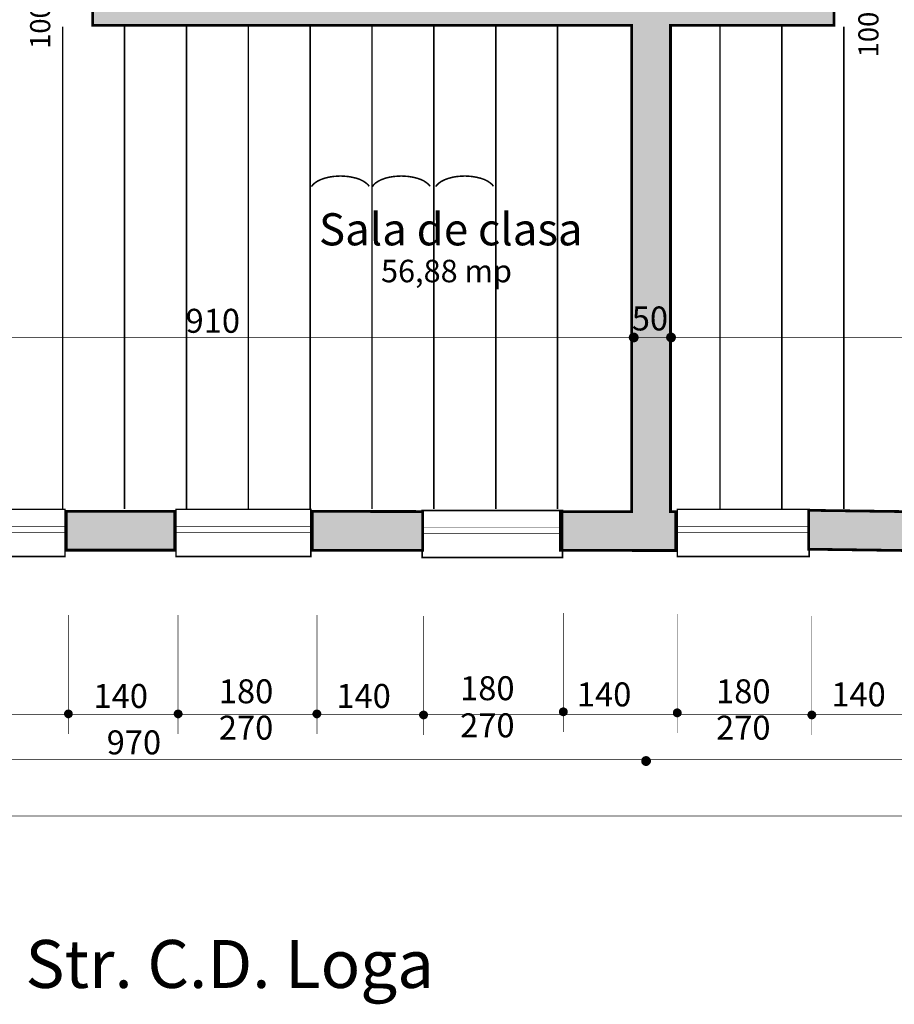
# Model space of a CAD drawing. Units: millimetres. Extents: x 18 to 1169, y 54 to 683.
# Drawn here: x 233 to 346, y 56 to 183 of the extents above; entities that cross this region are included whole.
import ezdxf

# ---------------------------------------------------------------- set-up
doc = ezdxf.new("R2010")
doc.units = ezdxf.units.MM
for name, color, linetype in [('H', 7, 'Continuous'), ('P', 7, 'Continuous'), ('T', 7, 'Continuous')]:
    doc.layers.add(name, color=color, linetype=linetype)
doc.styles.add('style1', font='arial.ttf')

msp = doc.modelspace()

# ---------------------------------------------------------------- hatches: boundary and pattern name
at = {"layer": 'H', "linetype": 'Continuous'}
for points in [[(318.01, 114.25), (303.07, 114.25), (303.07, 119.27), (312.3, 119.27), (312.3, 182.14), (242.62, 182.14), (242.62, 187.15), (306.05, 187.15), (306.05, 188.26), (310.73, 188.26), (310.73, 187.15), (318.93, 187.15), (318.93, 188.26), (323.62, 188.26), (323.62, 187.15), (338.45, 187.15), (338.45, 182.14), (317.32, 182.14), (317.32, 119.26), (318.01, 119.26), (318.01, 114.25)], [(312.51, 141.25), (312.4, 141.27), (312.26, 141.34), (312.12, 141.48), (312.05, 141.62), (312.03, 141.73), (312.03, 141.78), (312.03, 141.83), (312.05, 141.94), (312.12, 142.08), (312.26, 142.22), (312.4, 142.29), (312.51, 142.31), (312.56, 142.33), (312.61, 142.31), (312.72, 142.29), (312.86, 142.22), (313, 142.08), (313.07, 141.94), (313.09, 141.83), (313.09, 141.78), (313.09, 141.73), (313.07, 141.62), (313, 141.48), (312.86, 141.34), (312.72, 141.27), (312.61, 141.25), (312.51, 141.25)], [(317.32, 141.25), (317.22, 141.27), (317.08, 141.34), (316.94, 141.48), (316.87, 141.62), (316.85, 141.73), (316.85, 141.78), (316.85, 141.83), (316.87, 141.94), (316.94, 142.08), (317.08, 142.22), (317.22, 142.29), (317.32, 142.31), (317.38, 142.33), (317.43, 142.31), (317.54, 142.29), (317.68, 142.22), (317.83, 142.08), (317.89, 141.94), (317.92, 141.83), (317.92, 141.73), (317.89, 141.62), (317.83, 141.48), (317.68, 141.34), (317.54, 141.27), (317.43, 141.25), (317.32, 141.25)], [(253.22, 114.28), (239.2, 114.3), (239.2, 119.33), (253.22, 119.31), (253.22, 114.28)], [(285.29, 114.27), (271, 114.28), (271, 119.29), (285.29, 119.29), (285.29, 114.27)], [(349.16, 114.21), (335.19, 114.41), (335.19, 119.43), (349.16, 119.24), (349.16, 114.21)], [(239.45, 92.66), (239.36, 92.66), (239.18, 92.73), (239.06, 92.85), (238.99, 93.03), (238.99, 93.12), (238.99, 93.22), (239.06, 93.38), (239.18, 93.5), (239.36, 93.57), (239.45, 93.59), (239.54, 93.57), (239.71, 93.5), (239.84, 93.38), (239.91, 93.22), (239.92, 93.12), (239.91, 93.03), (239.84, 92.85), (239.71, 92.73), (239.54, 92.66), (239.45, 92.66)], [(253.65, 92.66), (253.56, 92.66), (253.38, 92.73), (253.26, 92.85), (253.19, 93.03), (253.17, 93.12), (253.19, 93.22), (253.26, 93.38), (253.38, 93.5), (253.56, 93.57), (253.65, 93.59), (253.74, 93.57), (253.91, 93.5), (254.03, 93.38), (254.11, 93.22), (254.12, 93.12), (254.11, 93.03), (254.03, 92.85), (253.91, 92.73), (253.74, 92.66), (253.65, 92.66)], [(271.59, 92.66), (271.5, 92.66), (271.32, 92.73), (271.2, 92.85), (271.13, 93.03), (271.11, 93.12), (271.13, 93.22), (271.2, 93.38), (271.32, 93.5), (271.5, 93.57), (271.59, 93.59), (271.69, 93.57), (271.85, 93.5), (271.97, 93.38), (272.05, 93.22), (272.06, 93.12), (272.05, 93.03), (271.97, 92.85), (271.85, 92.73), (271.69, 92.66), (271.59, 92.66)], [(285.38, 92.52), (285.27, 92.52), (285.12, 92.6), (284.99, 92.73), (284.92, 92.89), (284.9, 92.99), (284.92, 93.08), (284.99, 93.26), (285.12, 93.38), (285.27, 93.45), (285.38, 93.45), (285.47, 93.45), (285.64, 93.38), (285.77, 93.26), (285.84, 93.08), (285.84, 92.99), (285.84, 92.89), (285.77, 92.73), (285.64, 92.6), (285.47, 92.52), (285.38, 92.52)], [(303.46, 92.92), (303.35, 92.92), (303.19, 92.99), (303.07, 93.13), (303, 93.29), (302.98, 93.4), (303, 93.49), (303.07, 93.64), (303.19, 93.79), (303.35, 93.86), (303.46, 93.86), (303.55, 93.86), (303.72, 93.79), (303.85, 93.64), (303.92, 93.49), (303.92, 93.4), (303.92, 93.29), (303.85, 93.13), (303.72, 92.99), (303.55, 92.92), (303.46, 92.92)], [(318.19, 92.78), (318.08, 92.8), (317.92, 92.87), (317.8, 92.99), (317.73, 93.15), (317.71, 93.26), (317.73, 93.34), (317.8, 93.52), (317.92, 93.64), (318.08, 93.72), (318.19, 93.72), (318.28, 93.72), (318.45, 93.64), (318.58, 93.52), (318.65, 93.34), (318.65, 93.26), (318.65, 93.15), (318.58, 92.99), (318.45, 92.87), (318.28, 92.8), (318.19, 92.78)], [(335.6, 92.52), (335.49, 92.52), (335.33, 92.6), (335.21, 92.73), (335.14, 92.89), (335.12, 92.99), (335.14, 93.08), (335.21, 93.26), (335.33, 93.38), (335.49, 93.45), (335.6, 93.45), (335.69, 93.45), (335.86, 93.38), (335.99, 93.26), (336.06, 93.08), (336.06, 92.99), (336.06, 92.89), (335.99, 92.73), (335.86, 92.6), (335.69, 92.52), (335.6, 92.52)], [(314.1, 86.5), (313.99, 86.52), (313.85, 86.59), (313.71, 86.73), (313.64, 86.87), (313.62, 86.98), (313.62, 87.08), (313.64, 87.19), (313.71, 87.33), (313.85, 87.47), (313.99, 87.54), (314.1, 87.56), (314.2, 87.56), (314.31, 87.54), (314.45, 87.47), (314.61, 87.33), (314.66, 87.19), (314.69, 87.08), (314.69, 86.98), (314.66, 86.87), (314.61, 86.73), (314.45, 86.59), (314.31, 86.52), (314.2, 86.5), (314.1, 86.5)]]:
    msp.add_hatch(color=256, dxfattribs=at).paths.add_polyline_path(points)

# ---------------------------------------------------------------- linework, layer by layer
at = {"layer": 'P'}
for points, const_width in [([(318.93, 188.28), (323.62, 188.28), (323.62, 187.17), (338.44, 187.17), (338.44, 182.14), (317.31, 182.14), (317.31, 119.27), (317.99, 119.27), (317.99, 114.25), (303.07, 114.27), (303.07, 119.27), (312.28, 119.27), (312.28, 182.14), (242.6, 182.14), (242.6, 187.17), (306.04, 187.17), (306.04, 188.28), (310.73, 188.28), (310.73, 187.17), (318.93, 187.17), (318.93, 188.28), (318.93, 188.28)], 0.353), ([(238.71, 119.64), (238.71, 181.98)], 0.2), ([(246.7, 119.64), (246.7, 181.98)], 0.2), ([(254.71, 119.64), (254.71, 181.98)], 0.2), ([(262.71, 119.64), (262.71, 181.98)], 0.2), ([(270.7, 119.64), (270.7, 181.98)], 0.2), ([(278.71, 119.64), (278.71, 181.98)], 0.2), ([(286.7, 119.64), (286.7, 181.98)], 0.2), ([(294.71, 119.64), (294.71, 181.98)], 0.2), ([(302.7, 119.64), (302.7, 181.98)], 0.2), ([(323.71, 119.64), (323.71, 181.98)], 0.2), ([(331.7, 119.64), (331.7, 181.98)], 0.2), ([(339.71, 119.64), (339.71, 181.98)], 0.2), ([(270.9, 161.29), (270.93, 161.38), (271.06, 161.52), (271.27, 161.73), (271.62, 161.98), (272.05, 162.19), (272.54, 162.37), (273.08, 162.51), (273.69, 162.61), (274.3, 162.65), (274.64, 162.67), (274.95, 162.65), (275.56, 162.61), (276.14, 162.51), (276.68, 162.38), (277.18, 162.21), (277.6, 162), (277.95, 161.75), (278.17, 161.56), (278.29, 161.41), (278.34, 161.34)], 0.2), ([(278.76, 161.29), (278.8, 161.38), (278.92, 161.52), (279.13, 161.73), (279.49, 161.98), (279.91, 162.19), (280.4, 162.37), (280.95, 162.51), (281.55, 162.61), (282.17, 162.65), (282.5, 162.67), (282.82, 162.65), (283.42, 162.61), (284, 162.51), (284.55, 162.38), (285.04, 162.21), (285.47, 162), (285.82, 161.75), (286.05, 161.56), (286.16, 161.41), (286.21, 161.34)], 0.2), ([(286.97, 161.29), (287, 161.38), (287.13, 161.52), (287.34, 161.73), (287.69, 161.98), (288.11, 162.19), (288.61, 162.37), (289.15, 162.51), (289.75, 162.61), (290.37, 162.65), (290.71, 162.67), (291.02, 162.65), (291.62, 162.61), (292.21, 162.51), (292.75, 162.38), (293.25, 162.21), (293.67, 162), (294.02, 161.75), (294.25, 161.56), (294.36, 161.41), (294.41, 161.34)], 0.2), ([(962.68, 141.8), (152.28, 141.8)], 0.076), ([(312.54, 142.33), (312.72, 142.31), (312.86, 142.24), (313, 142.1), (313.06, 141.96), (313.09, 141.85), (313.09, 141.75), (313.06, 141.64), (313, 141.5), (312.86, 141.34), (312.72, 141.29), (312.61, 141.25), (312.49, 141.25), (312.38, 141.29), (312.24, 141.34), (312.1, 141.5), (312.03, 141.64), (312.01, 141.75), (312.01, 141.85), (312.03, 141.96), (312.1, 142.1), (312.24, 142.24), (312.38, 142.31), (312.49, 142.33), (312.54, 142.33), (312.54, 142.33)], 0.2), ([(317.38, 142.33), (317.54, 142.31), (317.68, 142.24), (317.82, 142.1), (317.89, 141.96), (317.91, 141.85), (317.91, 141.75), (317.89, 141.64), (317.82, 141.5), (317.68, 141.34), (317.54, 141.29), (317.43, 141.25), (317.32, 141.25), (317.22, 141.29), (317.08, 141.34), (316.92, 141.5), (316.87, 141.64), (316.83, 141.75), (316.83, 141.85), (316.87, 141.96), (316.92, 142.1), (317.08, 142.24), (317.22, 142.31), (317.32, 142.33), (317.38, 142.33), (317.38, 142.33)], 0.2), ([(221.58, 119.57), (221.58, 113.49), (239.01, 113.49), (239.01, 119.57), (221.58, 119.57)], 0.2), ([(253.37, 119.57), (253.37, 113.49), (270.81, 113.49), (270.81, 119.57), (253.37, 119.57)], 0.2), ([(318.19, 119.57), (318.19, 113.49), (335.23, 113.49), (335.23, 119.57), (318.19, 119.57)], 0.2), ([(239.2, 114.3), (253.21, 114.3), (253.21, 119.31), (239.2, 119.33), (239.2, 114.3), (239.2, 114.3)], 0.353), ([(285.27, 119.29), (270.99, 119.31), (270.99, 114.28), (285.27, 114.27), (285.27, 119.29), (285.27, 119.29)], 0.353), ([(285.2, 119.43), (285.2, 113.35), (303.35, 113.35), (303.35, 119.43), (285.2, 119.43)], 0.2), ([(335.19, 114.42), (349.14, 114.23), (349.14, 119.26), (335.19, 119.45), (335.19, 114.42), (335.19, 114.42)], 0.353), ([(221.58, 117.37), (221.58, 116.56), (239.01, 116.56), (239.01, 117.37), (221.58, 117.37)], 0.076), ([(253.37, 117.37), (253.37, 116.56), (270.81, 116.56), (270.81, 117.37), (253.37, 117.37)], 0.076), ([(285.2, 117.23), (285.2, 116.43), (303.35, 116.43), (303.35, 117.23), (285.2, 117.23)], 0.076), ([(318.19, 117.37), (318.19, 116.56), (335.23, 116.56), (335.23, 117.37), (318.19, 117.37)], 0.076), ([(239.45, 105.92), (239.45, 90.52)], 0.076), ([(253.63, 105.92), (253.63, 90.52)], 0.076), ([(271.59, 105.92), (271.59, 90.52)], 0.076), ([(285.38, 105.78), (285.38, 90.38)], 0.076), ([(303.44, 106.19), (303.44, 90.79)], 0.076), ([(318.17, 106.05), (318.17, 90.65)], 0.076), ([(335.58, 105.78), (335.58, 90.38)], 0.076), ([(959.43, 93.03), (41.4, 93.03)], 0.076), ([(239.45, 93.59), (239.54, 93.59), (239.71, 93.52), (239.84, 93.4), (239.91, 93.22), (239.91, 93.13), (239.91, 93.03), (239.84, 92.87), (239.71, 92.75), (239.54, 92.67), (239.45, 92.66), (239.34, 92.67), (239.18, 92.75), (239.06, 92.87), (238.99, 93.03), (238.97, 93.13), (238.99, 93.22), (239.06, 93.4), (239.18, 93.52), (239.34, 93.59), (239.45, 93.59), (239.45, 93.59)], 0.2), ([(253.63, 93.59), (253.74, 93.59), (253.89, 93.52), (254.03, 93.4), (254.11, 93.22), (254.11, 93.13), (254.11, 93.03), (254.03, 92.87), (253.89, 92.75), (253.74, 92.67), (253.63, 92.66), (253.54, 92.67), (253.37, 92.75), (253.24, 92.87), (253.17, 93.03), (253.17, 93.13), (253.17, 93.22), (253.24, 93.4), (253.37, 93.52), (253.54, 93.59), (253.63, 93.59), (253.63, 93.59)], 0.2), ([(271.59, 93.59), (271.67, 93.59), (271.85, 93.52), (271.97, 93.4), (272.05, 93.22), (272.05, 93.13), (272.05, 93.03), (271.97, 92.87), (271.85, 92.75), (271.67, 92.67), (271.59, 92.66), (271.48, 92.67), (271.32, 92.75), (271.2, 92.87), (271.11, 93.03), (271.11, 93.13), (271.11, 93.22), (271.2, 93.4), (271.32, 93.52), (271.48, 93.59), (271.59, 93.59), (271.59, 93.59)], 0.2), ([(285.38, 93.47), (285.47, 93.45), (285.64, 93.38), (285.77, 93.26), (285.84, 93.1), (285.84, 92.99), (285.84, 92.9), (285.77, 92.73), (285.64, 92.6), (285.47, 92.53), (285.38, 92.53), (285.27, 92.53), (285.12, 92.6), (284.97, 92.73), (284.9, 92.9), (284.9, 92.99), (284.9, 93.1), (284.97, 93.26), (285.12, 93.38), (285.27, 93.45), (285.38, 93.47), (285.38, 93.47)], 0.2), ([(303.44, 93.87), (303.55, 93.86), (303.71, 93.79), (303.85, 93.66), (303.92, 93.49), (303.92, 93.4), (303.92, 93.31), (303.85, 93.13), (303.71, 93.01), (303.55, 92.94), (303.44, 92.92), (303.35, 92.94), (303.18, 93.01), (303.05, 93.13), (302.98, 93.31), (302.98, 93.4), (302.98, 93.49), (303.05, 93.66), (303.18, 93.79), (303.35, 93.86), (303.44, 93.87), (303.44, 93.87)], 0.2), ([(318.17, 93.73), (318.28, 93.73), (318.44, 93.66), (318.58, 93.52), (318.65, 93.36), (318.65, 93.26), (318.65, 93.17), (318.58, 92.99), (318.44, 92.87), (318.28, 92.8), (318.17, 92.8), (318.08, 92.8), (317.91, 92.87), (317.78, 92.99), (317.71, 93.17), (317.71, 93.26), (317.71, 93.36), (317.78, 93.52), (317.91, 93.66), (318.08, 93.73), (318.17, 93.73), (318.17, 93.73)], 0.2), ([(335.58, 93.47), (335.69, 93.45), (335.84, 93.38), (335.97, 93.26), (336.04, 93.1), (336.06, 92.99), (336.04, 92.9), (335.97, 92.73), (335.84, 92.6), (335.69, 92.53), (335.58, 92.53), (335.49, 92.53), (335.31, 92.6), (335.19, 92.73), (335.12, 92.9), (335.12, 92.99), (335.12, 93.1), (335.19, 93.26), (335.31, 93.38), (335.49, 93.45), (335.58, 93.47), (335.58, 93.47)], 0.2), ([(959.43, 87.22), (35.24, 87.22)], 0.076), ([(314.15, 87.58), (314.31, 87.54), (314.45, 87.49), (314.59, 87.33), (314.66, 87.19), (314.68, 87.1), (314.68, 86.98), (314.66, 86.87), (314.59, 86.73), (314.45, 86.59), (314.31, 86.52), (314.2, 86.5), (314.1, 86.5), (313.99, 86.52), (313.85, 86.59), (313.69, 86.73), (313.64, 86.87), (313.62, 86.98), (313.62, 87.1), (313.64, 87.19), (313.69, 87.33), (313.85, 87.49), (313.99, 87.54), (314.1, 87.58), (314.15, 87.58), (314.15, 87.58)], 0.2), ([(960.24, 79.92), (34.17, 79.92)], 0.076)]:
    msp.add_lwpolyline(points, dxfattribs=dict(at, const_width=const_width))

# ---------------------------------------------------------------- texts
at = {"style": 'style1'}
for s, height, p in [('Sala de clasa', 4.1537, (271.85, 153.7)), ('    56,88 mp', 2.9076, (276.32, 148.93))]:
    msp.add_text(s, height=height, dxfattribs=at).set_placement(p)
at = {"layer": 'T', "char_height": 2.6, "attachment_point": 1, "rotation": 90}
for insert in [(234.5, 179.1), (341.6, 178)]:
    msp.add_mtext('{\\fArial|b0|i0|c0|p18;100/325}', dxfattribs=dict(at, insert=insert))
at = {"layer": 'T', "attachment_point": 7}
for s, insert, char_height in [('{\\fArial|b0|i0|c0|p18;910}', (254.6, 142.4), 3.1), ('{\\fArial|b0|i0|c0|p18;50}', (312.3, 142.7), 3.1), ('{\\fArial|b0|i0|c0|p18;180}', (290.1, 94.9), 3.1), ('{\\fArial|b0|i0|c0|p18;140}', (242.7, 93.9), 3.1), ('{\\fArial|b0|i0|c0|p18;180}', (258.9, 94.5), 3.1), ('{\\fArial|b0|i0|c0|p18;140}', (274.1, 93.9), 3.1), ('{\\fArial|b0|i0|c0|p18;140}', (305.2, 94.1), 3.1), ('{\\fArial|b0|i0|c0|p18;180}', (323.2, 94.5), 3.1), ('{\\fArial|b0|i0|c0|p18;140}', (338.1, 94.1), 3.1), ('{\\fArial|b0|i0|c0|p18;270}', (258.9, 89.8), 3.1), ('{\\fArial|b0|i0|c0|p18;270}', (290.1, 90.1), 3.1), ('{\\fArial|b0|i0|c0|p18;270}', (323.2, 89.8), 3.1), ('{\\fArial|b0|i0|c0|p18;970}', (244.4, 87.9), 3.1), ('{\\fArial|b0|i0|c0|p18;Str. C.D. Loga}', (233.9, 57.7), 6.2)]:
    msp.add_mtext(s, dxfattribs=dict(at, insert=insert, char_height=char_height))

doc.saveas('drawing.dxf')
